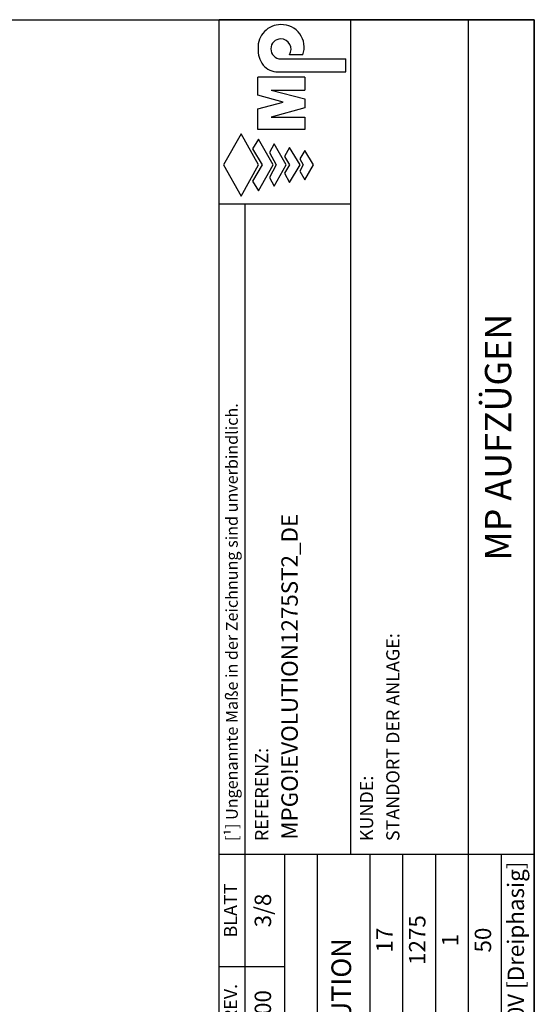
# Model space of a CAD drawing. Extents: x 10 to 2457, y 10 to 287.
# Drawn here: x 742 to 820, y 137 to 287 of the extents above; entities that cross this region are included whole.
import ezdxf

# ---------------------------------------------------------------- set-up
doc = ezdxf.new("R2010")
doc.units = 0
doc.header["$LTSCALE"] = 0.5
doc.header["$MEASUREMENT"] = 0
doc.layers.get('0').update_dxf_attribs({"linetype": 'CONTINUOUS'})
for name, color, linetype in [('6', 7, 'CONTINUOUS'), ('8', 3, 'CONTINUOUS'), ('CAMPOS CAJETIN', 5, 'CONTINUOUS')]:
    doc.layers.add(name, color=color, linetype=linetype)
doc.styles.add('LD', font='ARIALUNI.TTF')

# ---------------------------------------------------------------- blocks, each defined once
blk = doc.blocks.new('BORD_MACPUARSA_A4_V')
at = {"layer": '8'}
for p, q in [((0, 277), (190, 277)), ((190, 277), (190, 0))]:
    blk.add_line(p, q, dxfattribs=at)
blk = doc.blocks.new('LD_20170516143543_00000000')
blk.add_blockref('BORD_MACPUARSA_A4_V', (0, 0))
blk = doc.blocks.new('TITL_MACPUARSA_A4_H_WEB_REV0_')
for p, q in [((167.91, 47.3), (163.17, 44.64)), ((172.64, 44.64), (167.91, 47.3)), ((163.17, 44.64), (167.91, 41.99)), ((167.91, 41.99), (172.64, 44.64)), ((165.45, 42.88), (163.99, 41.97)), ((163.99, 41.97), (167.91, 39.78)), ((167.91, 41.42), (165.45, 42.88)), ((170.37, 42.88), (167.91, 41.42)), ((167.91, 39.78), (171.83, 41.97)), ((171.83, 41.97), (170.37, 42.88)), ((173.29, 34.94), (173.29, 42.07)), ((173.29, 42.07), (176.42, 42.07)), ((176.42, 42.07), (177.47, 38.26)), ((177.47, 38.26), (178.51, 42.07)), ((178.51, 42.07), (181.27, 42.07)), ((181.27, 34.94), (181.27, 42.07)), ((165.99, 40.31), (164.68, 39.63)), ((164.68, 39.63), (167.91, 37.76)), ((167.91, 39.31), (165.99, 40.31)), ((169.82, 40.31), (167.91, 39.31)), ((167.91, 37.76), (171.14, 39.63)), ((171.14, 39.63), (169.82, 40.31)), ((176.57, 34.94), (175.19, 40.07)), ((175.19, 40.07), (175.19, 34.94)), ((179.27, 40.07), (177.96, 34.94)), ((179.27, 40.07), (179.27, 34.94)), ((182.05, 39.05), (182.05, 28.69)), ((166.63, 38.02), (165.26, 37.29)), ((167.91, 37.29), (166.63, 38.02)), ((169.18, 38.02), (167.91, 37.29)), ((170.55, 37.29), (169.18, 38.02)), ((184.04, 38.59), (184.04, 28.69)), ((165.26, 37.29), (167.91, 35.65)), ((167.91, 35.65), (170.55, 37.29)), ((184.66, 35.23), (184.66, 37.28)), ((166.95, 35.71), (165.63, 34.92)), ((165.63, 34.92), (167.91, 33.6)), ((167.91, 35.2), (166.95, 35.71)), ((168.86, 35.71), (167.91, 35.2)), ((167.91, 33.6), (170.11, 34.92)), ((170.11, 34.92), (168.86, 35.71)), ((175.19, 34.94), (173.29, 34.94)), ((177.96, 34.94), (176.57, 34.94)), ((181.27, 34.94), (179.27, 34.94)), ((182.05, 28.69), (184.04, 28.69))]:
    blk.add_line(p, q)
at = {"color": 3}
for p, q in [((0, 25), (63, 25)), ((0, 20), (63, 20)), ((0, 10), (190, 10)), ((0, 5), (63, 5))]:
    blk.add_line(p, q, dxfattribs=at)
for centre, radius, start, end in [((185.45, 38.22), 3.85, 87.1662, 127.5325), ((185.79, 38.61), 3.46, 359.6981, 92.4655), ((184.98, 39.02), 2.93, 129.7307, 179.442), ((185.56, 38.59), 1.52, 0, 180), ((185.49, 38.63), 1.59, 238.5027, 358.4971), ((185.79, 38.51), 3.47, 251.0041, 1.2461)]:
    blk.add_arc(centre, radius, start, end)
at = {"layer": '8'}
for p, q in [((0, 48), (48, 48)), ((46, 48), (46, 38)), ((48, 48), (190, 48)), ((63, 0), (63, 48)), ((162.01, 48), (162.01, 28)), ((190, 0), (190, 48)), ((0, 44), (162.01, 44)), ((0, 38), (63, 38)), ((0, 33), (63, 33)), ((190, 28), (63, 28)), ((0, 15), (63, 15)), ((0, 0), (190, 0))]:
    blk.add_line(p, q, dxfattribs=at)
at = {"insert": (40.5, 46), "char_height": 2, "width": 11, "attachment_point": 5, "style": 'LD'}
blk.add_mtext('REV.', dxfattribs=at)
blk = doc.blocks.new('LD_20170516143543_0000003C')
blk.add_blockref('TITL_MACPUARSA_A4_H_WEB_REV0_', (0, 0))
at = {"style": 'LD'}
for s, height, p in [('[¹] Ungenannte Maße in der Zeichnung sind unverbindlich.', 1.8, (65.06, 45.15)), ('REFERENZ:', 2, (65.06, 40.51)), ('KUNDE:', 2, (65.06, 24.54)), ('STANDORT DER ANLAGE:', 2, (65.06, 20.54))]:
    blk.add_text(s, height=height, dxfattribs=at).set_placement(p)
at = {"insert": (54.5, 46), "char_height": 2, "width": 17, "attachment_point": 5, "style": 'LD'}
blk.add_mtext('BLATT', dxfattribs=at)
at = {"layer": 'CAMPOS CAJETIN', "style": 'LD'}
for s, insert, char_height, width, attachment_point in [('00', (40.5, 41), 2.5, 11, 5), ('3/8', (54.5, 41), 2.5, 17, 5), ('MP GO! EVOLUTION', (31.5, 29), 3, 63, 5), ('17', (50, 22.5), 2.5, 26, 5), ('1275', (50, 17.5), 2.5, 26, 5), ('1', (50, 12.5), 2.5, 26, 5), ('50', (50, 7.5), 2.5, 26, 5), ('380V [Dreiphasig]', (61.94, 2.5), 2.5, 69.3515, 6)]:
    blk.add_mtext(s, dxfattribs=dict(at, insert=insert, char_height=char_height, width=width, attachment_point=attachment_point))
for s, insert, char_height, width, attachment_point, line_spacing_factor in [('MPGO!EVOLUTION1275ST2_DE', (65.27, 38.51), 2.5, 124.7342, 1, 1.2), ('MP AUFZÜGEN', (126.5, 5), 4, 127, 5, 0.933333)]:
    blk.add_mtext(s, dxfattribs=dict(at, insert=insert, char_height=char_height, width=width, attachment_point=attachment_point, line_spacing_factor=line_spacing_factor))

msp = doc.modelspace()

# ---------------------------------------------------------------- block references
at = {"layer": '6'}
msp.add_blockref('LD_20170516143543_00000000', (630, 10), dxfattribs=at)
at = {"layer": '6', "rotation": 90}
msp.add_blockref('LD_20170516143543_0000003C', (820, 97), dxfattribs=at)

doc.saveas('drawing.dxf')
